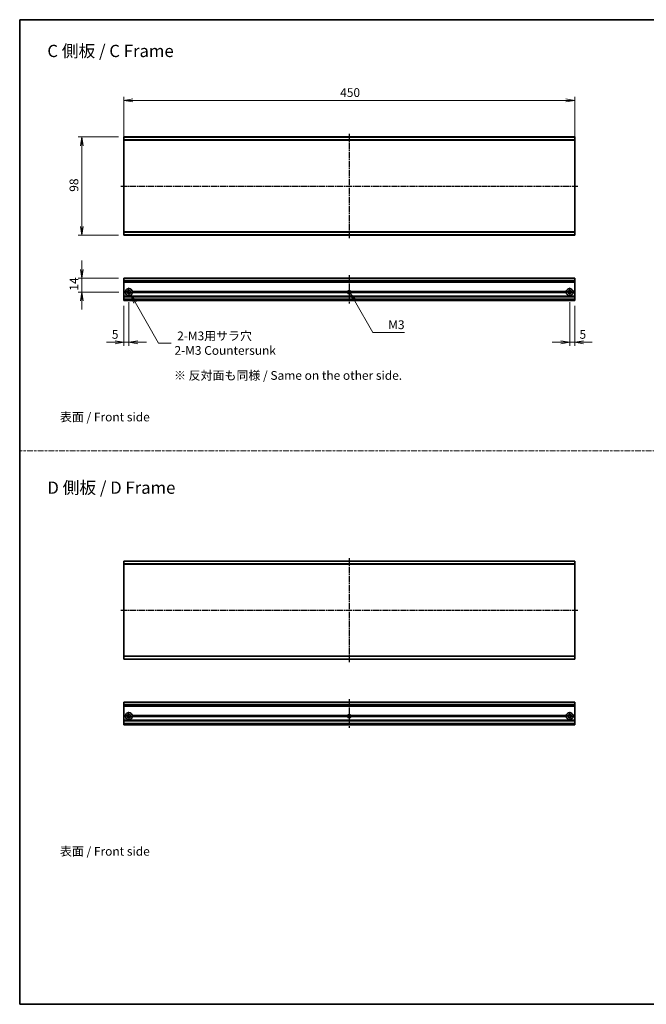
# Model space of a CAD drawing. Units: millimetres. Extents: x 7 to 9441, y 4 to 2112.
# Drawn here: x 4534 to 5159, y 4 to 988 of the extents above; entities that cross this region are included whole.
import ezdxf

# ---------------------------------------------------------------- set-up
doc = ezdxf.new("R2010")
doc.units = ezdxf.units.MM
doc.header["$LTSCALE"] = 0.5
for name, pattern in [('AM_ISO08W050', [18, 12, -1.5, 3, -1.5]), ('AM_ISO08W050x2', [9, 6, -0.75, 1.5, -0.75]), ('DASH_DOT', [0.37, 0.24, -0.06, 0.01, -0.06])]:
    doc.linetypes.add(name, pattern=pattern)
doc.layers.get('Defpoints').update_dxf_attribs({"lineweight": 25})
for name, color, linetype, lineweight in [('AM_7', 4, 'AM_ISO08W050', 25), ('Border (ISO)', 7, 'Continuous', 35), ('Dimension (ISO)', 7, 'Continuous', 18), ('Dimension (ISO) @ 1', 7, 'Continuous', 18), ('Sketch Geometry (ISO)', 7, 'Continuous', 18), ('Symbol (ISO)', 7, 'Continuous', 18), ('Visible (ISO)', 7, 'Continuous', 35), ('Visible Narrow (ISO)', 7, 'Continuous', 25)]:
    doc.layers.add(name, color=color, linetype=linetype, lineweight=lineweight)
doc.styles.add('Note Text (TK)', font='MS PGothic.ttf')
doc.dimstyles.new('Default - Method 1b (TK)', dxfattribs={"dimscale": 0.5, "dimtxt": 2.5, "dimasz": 2.5, "dimexe": 1, "dimexo": 1.5, "dimgap": 1, "dimtad": 1, "dimdsep": 46, "dimtxsty": 'Note Text (TK)', "dimblk": 'OPEN', "dimcen": 0.09, "dimdle": 5, "dimclrd": 100, "dimclre": 100, "dimclrt": 7, "dimadec": 1, "dimazin": 1, "dimtfac": 1, "dimtmove": 0, "dimatfit": 3, "dimldrblk": 'OPEN', "dimfxl": 1, "dimtolj": 1, "dimlwd": -1, "dimlwe": -1, "dimarcsym": 0})

# ---------------------------------------------------------------- blocks, each defined once
blk = doc.blocks.new('図面枠 tk図枠')
at = {"layer": 'Border (ISO)'}
for p, q in [((14.5, 289), (405.5, 289)), ((14.5, 289), (14.5, 8)), ((14.5, 8), (405.5, 8))]:
    blk.add_line(p, q, dxfattribs=at)
blk = doc.blocks.new('_Open')
at = {"color": 0, "linetype": 'ByBlock', "lineweight": -2}
for p, q in [((-1, 0.17), (0, 0)), ((-1, -0.17), (0, 0)), ((0, 0), (-1, 0))]:
    blk.add_line(p, q, dxfattribs=at)
blk = doc.blocks.new('*D79')
at = {"layer": 'Defpoints', "color": 0}
for p in [(4637.77, 870.33), (4595.77, 772.33), (4637.77, 772.33)]:
    blk.add_point(p, dxfattribs=at)
at = {"layer": 'Dimension (ISO)', "color": 100}
for p, q in [((4632.52, 870.33), (4592.27, 870.33)), ((4595.77, 861.58), (4595.77, 781.08)), ((4632.52, 772.33), (4592.27, 772.33))]:
    blk.add_line(p, q, dxfattribs=at)
at = {"layer": 'Dimension (ISO)', "color": 100, "xscale": 8.75, "yscale": 8.75, "zscale": 8.75}
for p, rotation in [((4595.77, 870.33), 90), ((4595.77, 772.33), 270)]:
    blk.add_blockref('_Open', p, dxfattribs=dict(at, rotation=rotation))
at = {"layer": 'Dimension (ISO)', "color": 7, "insert": (4587.9, 815.62), "char_height": 8.75, "attachment_point": 4, "rotation": 90, "style": 'Note Text (TK)'}
blk.add_mtext('\\A1;98', dxfattribs=at)
blk = doc.blocks.new('*D80')
at = {"layer": 'Defpoints', "color": 0}
for p in [(5087.77, 906.83), (4637.77, 864.83), (5087.77, 864.83)]:
    blk.add_point(p, dxfattribs=at)
at = {"layer": 'Dimension (ISO)', "color": 100}
for p, q in [((4637.77, 870.08), (4637.77, 910.33)), ((4646.52, 906.83), (5079.02, 906.83)), ((5087.77, 870.08), (5087.77, 910.33))]:
    blk.add_line(p, q, dxfattribs=at)
at = {"layer": 'Dimension (ISO)', "color": 100, "xscale": 8.75, "yscale": 8.75, "zscale": 8.75, "rotation": 180}
blk.add_blockref('_Open', (4637.77, 906.83), dxfattribs=at)
at = {"layer": 'Dimension (ISO)', "color": 100, "xscale": 8.75, "yscale": 8.75, "zscale": 8.75}
blk.add_blockref('_Open', (5087.77, 906.83), dxfattribs=at)
at = {"layer": 'Dimension (ISO)', "color": 7, "insert": (4853.67, 914.71), "char_height": 8.75, "attachment_point": 4, "style": 'Note Text (TK)'}
blk.add_mtext('\\A1;450', dxfattribs=at)
blk = doc.blocks.new('*D40')
at = {"layer": 'Defpoints', "color": 0}
for p in [(4637.77, 729.38), (4595.77, 715.38), (4638.07, 715.38)]:
    blk.add_point(p, dxfattribs=at)
at = {"layer": 'Dimension (ISO)', "color": 100}
for p, q in [((4595.77, 738.13), (4595.77, 746.88)), ((4632.52, 729.38), (4592.27, 729.38)), ((4595.77, 729.38), (4595.77, 715.38)), ((4632.82, 715.38), (4592.27, 715.38)), ((4595.77, 706.63), (4595.77, 697.88))]:
    blk.add_line(p, q, dxfattribs=at)
at = {"layer": 'Dimension (ISO)', "color": 100, "xscale": 8.75, "yscale": 8.75, "zscale": 8.75}
for p, rotation in [((4595.77, 729.38), 270), ((4595.77, 715.38), 90)]:
    blk.add_blockref('_Open', p, dxfattribs=dict(at, rotation=rotation))
at = {"layer": 'Dimension (ISO)', "color": 7, "insert": (4587.9, 716.88), "char_height": 8.75, "attachment_point": 4, "rotation": 90, "style": 'Note Text (TK)'}
blk.add_mtext('\\A1;14', dxfattribs=at)
blk = doc.blocks.new('*D41')
at = {"layer": 'Defpoints', "color": 0}
for p in [(4642.77, 710.68), (4637.77, 706.88), (4637.77, 665.3)]:
    blk.add_point(p, dxfattribs=at)
at = {"layer": 'Dimension (ISO)', "color": 100}
for p, q in [((4637.77, 701.63), (4637.77, 661.8)), ((4642.77, 705.43), (4642.77, 661.8)), ((4629.02, 665.3), (4620.27, 665.3)), ((4642.77, 665.3), (4637.77, 665.3)), ((4651.52, 665.3), (4660.27, 665.3))]:
    blk.add_line(p, q, dxfattribs=at)
at = {"layer": 'Dimension (ISO)', "color": 100, "xscale": 8.75, "yscale": 8.75, "zscale": 8.75}
blk.add_blockref('_Open', (4637.77, 665.3), dxfattribs=at)
at = {"layer": 'Dimension (ISO)', "color": 100, "xscale": 8.75, "yscale": 8.75, "zscale": 8.75, "rotation": 180}
blk.add_blockref('_Open', (4642.77, 665.3), dxfattribs=at)
at = {"layer": 'Dimension (ISO)', "color": 7, "insert": (4625.71, 673.17), "char_height": 8.75, "attachment_point": 4, "style": 'Note Text (TK)'}
blk.add_mtext('\\A1;5', dxfattribs=at)
blk = doc.blocks.new('*D42')
at = {"layer": 'Defpoints', "color": 0}
for p in [(5082.77, 710.68), (5087.77, 706.88), (5082.77, 665.3)]:
    blk.add_point(p, dxfattribs=at)
at = {"layer": 'Dimension (ISO)', "color": 100}
for p, q in [((5082.77, 705.43), (5082.77, 661.8)), ((5087.77, 701.63), (5087.77, 661.8)), ((5074.02, 665.3), (5065.27, 665.3)), ((5087.77, 665.3), (5082.77, 665.3)), ((5096.52, 665.3), (5105.27, 665.3))]:
    blk.add_line(p, q, dxfattribs=at)
at = {"layer": 'Dimension (ISO)', "color": 100, "xscale": 8.75, "yscale": 8.75, "zscale": 8.75}
blk.add_blockref('_Open', (5082.77, 665.3), dxfattribs=at)
at = {"layer": 'Dimension (ISO)', "color": 100, "xscale": 8.75, "yscale": 8.75, "zscale": 8.75, "rotation": 180}
blk.add_blockref('_Open', (5087.77, 665.3), dxfattribs=at)
at = {"layer": 'Dimension (ISO)', "color": 7, "insert": (5092.58, 673.17), "char_height": 8.75, "attachment_point": 4, "style": 'Note Text (TK)'}
blk.add_mtext('\\A1;5', dxfattribs=at)
blk = doc.blocks.new('*D43')
at = {"layer": 'Defpoints', "color": 0}
for p in [(4642.77, 715.8), (4644.52, 712.76)]:
    blk.add_point(p, dxfattribs=at)
at = {"layer": 'Dimension (ISO)', "color": 100}
for p, q in [((4672.45, 664.39), (4648.9, 705.19)), ((4684.8, 664.39), (4672.45, 664.39))]:
    blk.add_line(p, q, dxfattribs=at)
at = {"layer": 'Dimension (ISO)', "color": 100, "xscale": 8.75, "yscale": 8.75, "zscale": 8.75, "rotation": 119.999999999982}
blk.add_blockref('_Open', (4644.52, 712.76), dxfattribs=at)
at = {"layer": 'Dimension (ISO)', "color": 7, "insert": (4688.3, 664.39), "char_height": 8.75, "attachment_point": 4, "style": 'Note Text (TK)'}
blk.add_mtext('\\A1; \\fＭＳ Ｐゴシック|b0|i0;{\\H8.7150;2-M3用サラ穴\\P}\\fＭＳ Ｐゴシック|b0|i0;{\\H8.7150;2-M3 Countersunk}', dxfattribs=at)
blk = doc.blocks.new('*D44')
at = {"layer": 'Defpoints', "color": 0}
for p in [(4862.77, 715.8), (4863.52, 714.5)]:
    blk.add_point(p, dxfattribs=at)
at = {"layer": 'Dimension (ISO)', "color": 100}
for p, q in [((4886.35, 674.95), (4867.9, 706.92)), ((4918.01, 674.95), (4886.35, 674.95))]:
    blk.add_line(p, q, dxfattribs=at)
at = {"layer": 'Dimension (ISO)', "color": 100, "xscale": 8.75, "yscale": 8.75, "zscale": 8.75, "rotation": 119.9999999998217}
blk.add_blockref('_Open', (4863.52, 714.5), dxfattribs=at)
at = {"layer": 'Dimension (ISO)', "color": 7, "insert": (4898.97, 682.83), "char_height": 8.75, "attachment_point": 4, "style": 'Note Text (TK)'}
blk.add_mtext('\\A1; \\fＭＳ Ｐゴシック|b0|i0;M3', dxfattribs=at)

msp = doc.modelspace()

# ---------------------------------------------------------------- linework, layer by layer
at = {"layer": 'AM_7'}
for p, q in [((4862.77, 873.335), (4862.77, 769.335)), ((4634.77, 821.335), (5090.77, 821.335)), ((4862.77, 732.376), (4862.77, 703.876)), ((4862.77, 449.781), (4862.77, 345.781)), ((4634.77, 397.781), (5090.77, 397.781)), ((4862.77, 308.822), (4862.77, 280.322))]:
    msp.add_line(p, q, dxfattribs=at)
at = {"layer": 'AM_7', "linetype": 'AM_ISO08W050x2'}
for p, q in [((4642.77, 715.376), (4642.77, 720.076)), ((5082.77, 715.376), (5082.77, 720.076)), ((4642.77, 715.376), (4638.07, 715.376)), ((4642.77, 715.376), (4647.47, 715.376)), ((4642.77, 715.376), (4642.77, 710.676)), ((5082.77, 715.376), (5078.07, 715.376)), ((5082.77, 715.376), (5087.47, 715.376)), ((5082.77, 715.376), (5082.77, 710.676)), ((4642.77, 291.822), (4642.77, 296.522)), ((5082.77, 291.822), (5082.77, 296.522)), ((4642.77, 291.822), (4638.07, 291.822)), ((4642.77, 291.822), (4647.47, 291.822)), ((4642.77, 291.822), (4642.77, 287.122)), ((5082.77, 291.822), (5078.07, 291.822)), ((5082.77, 291.822), (5087.47, 291.822)), ((5082.77, 291.822), (5082.77, 287.122))]:
    msp.add_line(p, q, dxfattribs=at)
at = {"layer": 'Sketch Geometry (ISO)', "color": 4, "linetype": 'DASH_DOT', "lineweight": 18, "ltscale": 19.164619}
msp.add_line((4533.965, 557), (5898.965, 557), dxfattribs=at)
at = {"layer": 'Visible (ISO)'}
for p, q in [((4637.77, 870.227), (4637.77, 870.335)), ((5087.77, 870.335), (4637.77, 870.335)), ((4637.77, 870.227), (4637.77, 867.418)), ((4637.77, 867.226), (4637.77, 867.418)), ((4637.77, 775.443), (4637.77, 867.226)), ((5087.77, 870.335), (5087.77, 870.227)), ((5087.77, 867.418), (5087.77, 870.227)), ((5087.77, 867.418), (5087.77, 867.226)), ((5087.77, 867.226), (5087.77, 775.443)), ((4637.77, 775.251), (4637.77, 775.443)), ((4637.77, 775.251), (4637.77, 772.443)), ((4637.77, 772.335), (4637.77, 772.443)), ((4637.77, 772.335), (5087.77, 772.335)), ((5087.77, 775.443), (5087.77, 775.251)), ((5087.77, 772.443), (5087.77, 775.251)), ((5087.77, 772.443), (5087.77, 772.335)), ((4637.77, 729.307), (4637.77, 729.376)), ((5087.77, 729.376), (4637.77, 729.376)), ((4637.77, 729.307), (4637.77, 726.966)), ((5087.77, 729.376), (5087.77, 729.307)), ((5087.77, 726.966), (5087.77, 729.307)), ((4637.77, 726.736), (4637.77, 726.966)), ((4637.77, 725.676), (4637.77, 726.736)), ((4637.77, 725.376), (4637.77, 725.676)), ((4637.77, 715.876), (4637.77, 725.376)), ((4637.77, 725.376), (5087.77, 725.376)), ((5087.77, 726.966), (5087.77, 726.736)), ((5087.77, 726.736), (5087.77, 725.676)), ((5087.77, 725.676), (5087.77, 725.376)), ((5087.77, 725.376), (5087.77, 715.876)), ((4637.77, 715.376), (4637.77, 715.876)), ((4637.77, 715.876), (4639.306, 715.876)), ((4637.77, 714.876), (4637.77, 715.376)), ((4639.77, 715.376), (4637.77, 715.376)), ((4639.306, 714.876), (4637.77, 714.876)), ((4637.77, 711.5), (4637.77, 714.876)), ((4637.77, 711.288), (4637.77, 711.5)), ((4637.77, 711.288), (4637.77, 710.964)), ((4637.77, 710.876), (4637.77, 710.964)), ((4637.77, 710.876), (4637.77, 710.576)), ((4637.77, 710.876), (5087.77, 710.876)), ((4637.77, 708.176), (4637.77, 710.576)), ((4637.77, 708.176), (4637.77, 707.876)), ((4861.541, 715.376), (4645.77, 715.376)), ((4646.234, 715.876), (4861.114, 715.876)), ((4861.114, 714.876), (4646.234, 714.876)), ((5079.77, 715.376), (4864, 715.376)), ((4864.426, 715.876), (5079.306, 715.876)), ((5079.306, 714.876), (4864.426, 714.876)), ((5087.77, 715.376), (5085.77, 715.376)), ((5086.234, 715.876), (5087.77, 715.876)), ((5087.77, 714.876), (5086.234, 714.876)), ((5087.77, 715.876), (5087.77, 715.376)), ((5087.77, 715.376), (5087.77, 714.876)), ((5087.77, 714.876), (5087.77, 711.5)), ((5087.77, 711.5), (5087.77, 711.288)), ((5087.77, 710.964), (5087.77, 711.288)), ((5087.77, 710.964), (5087.77, 710.876)), ((5087.77, 710.576), (5087.77, 710.876)), ((5087.77, 710.576), (5087.77, 708.176)), ((5087.77, 707.876), (5087.77, 708.176)), ((4637.77, 707.788), (4637.77, 707.876)), ((5087.77, 707.876), (4637.77, 707.876)), ((4637.77, 707.788), (4637.77, 707.464)), ((4637.77, 707.252), (4637.77, 707.464)), ((4637.77, 707.176), (4637.77, 707.252)), ((4637.77, 706.876), (4637.77, 707.176)), ((4637.77, 706.876), (5087.77, 706.876)), ((5087.77, 707.876), (5087.77, 707.788)), ((5087.77, 707.464), (5087.77, 707.788)), ((5087.77, 707.464), (5087.77, 707.252)), ((5087.77, 707.252), (5087.77, 707.176)), ((5087.77, 707.176), (5087.77, 706.876)), ((4637.77, 446.673), (4637.77, 446.781)), ((5087.77, 446.781), (4637.77, 446.781)), ((4637.77, 446.673), (4637.77, 443.864)), ((4637.77, 443.672), (4637.77, 443.864)), ((4637.77, 351.889), (4637.77, 443.672)), ((5087.77, 446.781), (5087.77, 446.673)), ((5087.77, 443.864), (5087.77, 446.673)), ((5087.77, 443.864), (5087.77, 443.672)), ((5087.77, 443.672), (5087.77, 351.889)), ((4637.77, 351.697), (4637.77, 351.889)), ((4637.77, 351.697), (4637.77, 348.889)), ((4637.77, 348.781), (4637.77, 348.889)), ((4637.77, 348.781), (5087.77, 348.781)), ((5087.77, 351.889), (5087.77, 351.697)), ((5087.77, 348.889), (5087.77, 351.697)), ((5087.77, 348.889), (5087.77, 348.781)), ((4637.77, 305.753), (4637.77, 305.822)), ((5087.77, 305.822), (4637.77, 305.822)), ((4637.77, 305.753), (4637.77, 303.412)), ((5087.77, 305.822), (5087.77, 305.753)), ((5087.77, 303.412), (5087.77, 305.753)), ((4637.77, 303.182), (4637.77, 303.412)), ((4637.77, 302.122), (4637.77, 303.182)), ((4637.77, 301.822), (4637.77, 302.122)), ((4637.77, 292.322), (4637.77, 301.822)), ((4637.77, 301.822), (5087.77, 301.822)), ((5087.77, 303.412), (5087.77, 303.182)), ((5087.77, 303.182), (5087.77, 302.122)), ((5087.77, 302.122), (5087.77, 301.822)), ((5087.77, 301.822), (5087.77, 292.322)), ((4637.77, 291.822), (4637.77, 292.322)), ((4637.77, 292.322), (4639.306, 292.322)), ((4637.77, 291.322), (4637.77, 291.822)), ((4639.77, 291.822), (4637.77, 291.822)), ((4639.306, 291.322), (4637.77, 291.322)), ((4637.77, 287.946), (4637.77, 291.322)), ((4637.77, 287.734), (4637.77, 287.946)), ((4637.77, 287.734), (4637.77, 287.41)), ((4637.77, 287.322), (4637.77, 287.41)), ((4637.77, 287.322), (4637.77, 287.022)), ((4637.77, 287.322), (5087.77, 287.322)), ((4637.77, 284.622), (4637.77, 287.022)), ((4861.541, 291.822), (4645.77, 291.822)), ((4646.234, 292.322), (4861.114, 292.322)), ((4861.114, 291.322), (4646.234, 291.322)), ((5079.77, 291.822), (4864, 291.822)), ((4864.426, 292.322), (5079.306, 292.322)), ((5079.306, 291.322), (4864.426, 291.322)), ((5087.77, 291.822), (5085.77, 291.822)), ((5086.234, 292.322), (5087.77, 292.322)), ((5087.77, 291.322), (5086.234, 291.322)), ((5087.77, 292.322), (5087.77, 291.822)), ((5087.77, 291.822), (5087.77, 291.322)), ((5087.77, 291.322), (5087.77, 287.946)), ((5087.77, 287.946), (5087.77, 287.734)), ((5087.77, 287.41), (5087.77, 287.734)), ((5087.77, 287.41), (5087.77, 287.322)), ((5087.77, 287.022), (5087.77, 287.322)), ((5087.77, 287.022), (5087.77, 284.622)), ((4637.77, 284.622), (4637.77, 284.322)), ((4637.77, 284.234), (4637.77, 284.322)), ((5087.77, 284.322), (4637.77, 284.322)), ((4637.77, 284.234), (4637.77, 283.91)), ((4637.77, 283.698), (4637.77, 283.91)), ((4637.77, 283.622), (4637.77, 283.698)), ((4637.77, 283.322), (4637.77, 283.622)), ((4637.77, 283.322), (5087.77, 283.322)), ((5087.77, 284.322), (5087.77, 284.622)), ((5087.77, 284.322), (5087.77, 284.234)), ((5087.77, 283.91), (5087.77, 284.234)), ((5087.77, 283.91), (5087.77, 283.698)), ((5087.77, 283.698), (5087.77, 283.622)), ((5087.77, 283.622), (5087.77, 283.322))]:
    msp.add_line(p, q, dxfattribs=at)
for centre in [(4642.77, 715.376), (5082.77, 715.376), (4642.77, 291.822), (5082.77, 291.822)]:
    msp.add_circle(centre, 1.7, dxfattribs=at)
for centre, radius, start, end in [((4642.77, 715.376), 3.5, 8.213211, 171.786789), ((5082.77, 715.376), 3.5, 8.213211, 171.786789), ((4642.77, 715.376), 3.5, 188.213211, 351.786789), ((4862.77, 715.376), 1.729, 16.804136, 163.195864), ((4862.77, 715.376), 1.729, 196.804136, 343.195864), ((4862.77, 715.376), 1.23, 0, 180), ((4862.77, 715.376), 1.23, 180, 0), ((5082.77, 715.376), 3.5, 188.213211, 351.786789), ((4642.77, 291.822), 3.5, 8.213211, 171.786789), ((5082.77, 291.822), 3.5, 8.213211, 171.786789), ((4642.77, 291.822), 3.5, 188.213211, 351.786789), ((4862.77, 291.822), 1.729, 16.804136, 163.195864), ((4862.77, 291.822), 1.729, 196.804136, 343.195864), ((4862.77, 291.822), 1.23, 0, 180), ((4862.77, 291.822), 1.23, 180, 0), ((5082.77, 291.822), 3.5, 188.213211, 351.786789)]:
    msp.add_arc(centre, radius, start, end, dxfattribs=at)
for points in [[(4639.77, 715.376), (4639.538, 715.608), (4639.306, 715.876)], [(4639.306, 714.876), (4639.538, 715.144), (4639.77, 715.376)], [(4646.234, 715.876), (4646.002, 715.608), (4645.77, 715.376)], [(4645.77, 715.376), (4646.002, 715.144), (4646.234, 714.876)], [(4861.114, 715.876), (4861.327, 715.589), (4861.541, 715.376)], [(4861.541, 715.376), (4861.327, 715.163), (4861.114, 714.876)], [(4864, 715.376), (4864.213, 715.589), (4864.426, 715.876)], [(4864.426, 714.876), (4864.213, 715.163), (4864, 715.376)], [(5079.77, 715.376), (5079.538, 715.608), (5079.306, 715.876)], [(5079.306, 714.876), (5079.538, 715.144), (5079.77, 715.376)], [(5086.234, 715.876), (5086.002, 715.608), (5085.77, 715.376)], [(5085.77, 715.376), (5086.002, 715.144), (5086.234, 714.876)], [(4639.77, 291.822), (4639.538, 292.054), (4639.306, 292.322)], [(4639.306, 291.322), (4639.538, 291.59), (4639.77, 291.822)], [(4646.234, 292.322), (4646.002, 292.054), (4645.77, 291.822)], [(4645.77, 291.822), (4646.002, 291.59), (4646.234, 291.322)], [(4861.114, 292.322), (4861.327, 292.035), (4861.541, 291.822)], [(4861.541, 291.822), (4861.327, 291.609), (4861.114, 291.322)], [(4864, 291.822), (4864.213, 292.035), (4864.426, 292.322)], [(4864.426, 291.322), (4864.213, 291.609), (4864, 291.822)], [(5079.77, 291.822), (5079.538, 292.054), (5079.306, 292.322)], [(5079.306, 291.322), (5079.538, 291.59), (5079.77, 291.822)], [(5086.234, 292.322), (5086.002, 292.054), (5085.77, 291.822)], [(5085.77, 291.822), (5086.002, 291.59), (5086.234, 291.322)]]:
    msp.add_open_spline(points, degree=2, dxfattribs=at)
at = {"layer": 'Visible Narrow (ISO)'}
for p, q in [((4637.77, 870.227), (5087.77, 870.227)), ((5087.77, 867.418), (4637.77, 867.418)), ((4637.77, 867.226), (5087.77, 867.226)), ((5087.77, 775.443), (4637.77, 775.443)), ((4637.77, 775.251), (5087.77, 775.251)), ((5087.77, 772.443), (4637.77, 772.443)), ((4637.77, 729.307), (5087.77, 729.307)), ((5087.77, 726.966), (4637.77, 726.966)), ((4637.77, 726.736), (5087.77, 726.736)), ((5087.77, 725.676), (4637.77, 725.676)), ((5087.77, 711.5), (4637.77, 711.5)), ((4637.77, 711.288), (5087.77, 711.288)), ((5087.77, 710.964), (4637.77, 710.964)), ((4637.77, 710.576), (5087.77, 710.576)), ((5087.77, 708.176), (4637.77, 708.176)), ((4637.77, 707.788), (5087.77, 707.788)), ((5087.77, 707.464), (4637.77, 707.464)), ((4637.77, 707.252), (5087.77, 707.252)), ((5087.77, 707.176), (4637.77, 707.176)), ((4637.77, 446.673), (5087.77, 446.673)), ((5087.77, 443.864), (4637.77, 443.864)), ((4637.77, 443.672), (5087.77, 443.672)), ((5087.77, 351.889), (4637.77, 351.889)), ((4637.77, 351.697), (5087.77, 351.697)), ((5087.77, 348.889), (4637.77, 348.889)), ((4637.77, 305.753), (5087.77, 305.753)), ((5087.77, 303.412), (4637.77, 303.412)), ((4637.77, 303.182), (5087.77, 303.182)), ((5087.77, 302.122), (4637.77, 302.122)), ((5087.77, 287.946), (4637.77, 287.946)), ((4637.77, 287.734), (5087.77, 287.734)), ((5087.77, 287.41), (4637.77, 287.41)), ((4637.77, 287.022), (5087.77, 287.022)), ((5087.77, 284.622), (4637.77, 284.622)), ((4637.77, 284.234), (5087.77, 284.234)), ((5087.77, 283.91), (4637.77, 283.91)), ((4637.77, 283.698), (5087.77, 283.698)), ((5087.77, 283.622), (4637.77, 283.622))]:
    msp.add_line(p, q, dxfattribs=at)
for centre, start, end in [((4862.77, 715.376), 169.610824, 180), ((4862.77, 715.376), 180, 190.389176), ((4862.77, 715.376), 10.389176, 169.610824), ((4862.77, 715.376), 190.389176, 349.610824), ((4862.77, 715.376), 0, 10.389176), ((4862.77, 715.376), 349.610824, 0), ((4862.77, 291.822), 169.610824, 180), ((4862.77, 291.822), 180, 190.389176), ((4862.77, 291.822), 10.389176, 169.610824), ((4862.77, 291.822), 190.389176, 349.610824), ((4862.77, 291.822), 0, 10.389176), ((4862.77, 291.822), 349.610824, 0)]:
    msp.add_arc(centre, 1.5, start, end, dxfattribs=at)

# ---------------------------------------------------------------- block references
at = {"xscale": 3.5, "yscale": 3.5, "zscale": 3.5}
msp.add_blockref('図面枠 tk図枠', (4483, -24), dxfattribs=at)

# ---------------------------------------------------------------- texts
at = {"layer": 'Symbol (ISO)', "color": 7, "attachment_point": 4, "line_spacing_factor": 1.5, "style": 'Note Text (TK)'}
for s, insert, char_height in [('C 側板 / C Frame', (4561.349, 954.701), 12.25), ('\\fＭＳ Ｐゴシック|b0|i0;表面 / Front side', (4573.905, 590.648), 8.75), ('D 側板 / D Frame', (4561.349, 518.49), 12.25), ('\\fＭＳ Ｐゴシック|b0|i0;表面 / Front side', (4573.905, 156.834), 8.75)]:
    msp.add_mtext(s, dxfattribs=dict(at, insert=insert, char_height=char_height))
at = {"layer": 'Symbol (ISO)', "color": 7, "insert": (4687.762, 632.166), "char_height": 8.75, "width": 238.24562, "attachment_point": 4, "line_spacing_factor": 1.5, "style": 'Note Text (TK)'}
msp.add_mtext('\\fＭＳ Ｐゴシック|b0|i0;※ 反対面も同様 / Same on the other side.', dxfattribs=at)

# ---------------------------------------------------------------- dimensions: what is measured, and where the dimension line sits
at = {"layer": 'Dimension (ISO) @ 1', "color": 100}
for base, p1, p2, angle, override, picture, middle in [((5087.77, 906.835), (4637.77, 864.835), (5087.77, 864.835), 180, {"dimscale": 1, "dimtxt": 8.75, "dimasz": 8.75, "dimexe": 3.5, "dimexo": 5.25, "dimgap": 3.5, "dimdec": 2, "dimcen": 0.315, "dimtol": 0, "dimlim": 0, "dimtp": 0, "dimtm": 0, "dimtdec": 2, "dimtix": 0, "dimtofl": 0, "dimtmove": 0, "dimatfit": 1}, '*D80', (4862.77, 906.835)), ((4595.77, 772.335), (4637.77, 870.335), (4637.77, 772.335), 270, {"dimscale": 1, "dimtxt": 8.75, "dimasz": 8.75, "dimexe": 3.5, "dimexo": 5.25, "dimgap": 3.5, "dimdec": 2, "dimcen": 0.315, "dimtol": 0, "dimlim": 0, "dimtp": 0, "dimtm": 0, "dimtdec": 2, "dimtix": 0, "dimtofl": 0, "dimtmove": 0, "dimatfit": 1}, '*D79', (4595.77, 821.335)), ((4595.77, 715.376), (4637.77, 729.376), (4638.07, 715.376), 90, {"dimscale": 1, "dimtxt": 8.75, "dimasz": 8.75, "dimexe": 3.5, "dimexo": 5.25, "dimgap": 3.5, "dimdec": 2, "dimcen": 0.315, "dimtol": 0, "dimlim": 0, "dimtp": 0, "dimtm": 0, "dimtdec": 2, "dimtix": 0, "dimtofl": 1, "dimtmove": 0, "dimatfit": 1}, '*D40', (4595.77, 722.376)), ((4637.77, 665.296), (4642.77, 710.676), (4637.77, 706.876), 180, {"dimscale": 1, "dimtxt": 8.75, "dimasz": 8.75, "dimexe": 3.5, "dimexo": 5.25, "dimgap": 3.5, "dimcen": 0.315, "dimtix": 0, "dimtofl": 1, "dimtmove": 1, "dimatfit": 1}, '*D41', (4628.243, 665.296))]:
    dim = msp.add_linear_dim(base=base, p1=p1, p2=p2, angle=angle, dimstyle='Default - Method 1b (TK)', override=override, dxfattribs=at)
    dim.commit()
    dim.dimension.update_dxf_attribs({"geometry": picture, "text_midpoint": middle, "dimtype": 128})
for center, mpoint, text, override, picture, middle in [((4642.77, 715.796), (4644.52, 712.765), ' \\fＭＳ Ｐゴシック|b0|i0;{\\H8.7150;2-M3用サラ穴\\P}\\fＭＳ Ｐゴシック|b0|i0;{\\H8.7150;2-M3 Countersunk}', {"dimscale": 1, "dimtxt": 8.75, "dimasz": 8.75, "dimexe": 3.5, "dimexo": 5.25, "dimgap": 3.5, "dimtad": 0, "dimtih": 1, "dimtoh": 1, "dimdec": 2, "dimlfac": 1, "dimcen": 0, "dimtol": 0, "dimlim": 0, "dimtp": 0, "dimtm": 0, "dimtdec": 2, "dimtix": 0, "dimtofl": 0, "dimtmove": 0, "dimatfit": 3, "dimtvp": 0}, '*D43', (4737.59, 664.395)), ((4862.77, 715.796), (4863.52, 714.497), ' \\fＭＳ Ｐゴシック|b0|i0;M3', {"dimscale": 1, "dimtxt": 8.75, "dimasz": 8.75, "dimexe": 3.5, "dimexo": 5.25, "dimgap": 3.5, "dimtih": 1, "dimtoh": 1, "dimdec": 2, "dimlfac": 1, "dimcen": 0, "dimtol": 0, "dimlim": 0, "dimtp": 0, "dimtm": 0, "dimtdec": 2, "dimtix": 0, "dimtofl": 0, "dimtmove": 0, "dimatfit": 3}, '*D44', (4908.488, 674.951))]:
    dim = msp.add_radius_dim(center=center, mpoint=mpoint, text=text, dimstyle='Default - Method 1b (TK)', override=override, dxfattribs=at)
    dim.commit()
    dim.dimension.update_dxf_attribs({"geometry": picture, "text_midpoint": middle, "dimtype": 132})
dim = msp.add_linear_dim(base=(5082.77, 665.296), p1=(5087.77, 706.876), p2=(5082.77, 710.676), dimstyle='Default - Method 1b (TK)', override={"dimscale": 1, "dimtxt": 8.75, "dimasz": 8.75, "dimexe": 3.5, "dimexo": 5.25, "dimgap": 3.5, "dimcen": 0.315, "dimtix": 0, "dimtofl": 1, "dimtmove": 1, "dimatfit": 1}, dxfattribs=at)
dim.commit()
dim.dimension.update_dxf_attribs({"geometry": '*D42', "text_midpoint": (5095.118, 665.296), "dimtype": 128})

doc.saveas('drawing.dxf')
